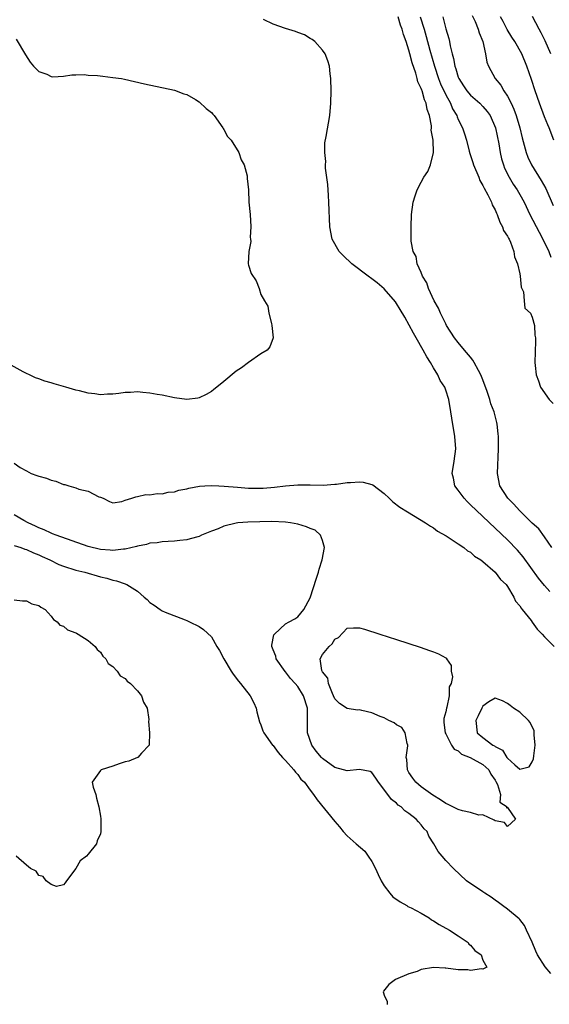
# Model space of a CAD drawing. Units: inches. Extents: x 2607000 to 2610000, y 1524000 to 1527000.
# Drawn here: x 2607424 to 2607510, y 1524423 to 1524583 of the extents above; entities that cross this region are included whole.
import ezdxf

# ---------------------------------------------------------------- set-up
doc = ezdxf.new("R2010")
doc.units = ezdxf.units.IN
doc.header["$MEASUREMENT"] = 0
doc.layers.add('LD26071524_2ft', color=63, linetype='Continuous')

msp = doc.modelspace()

# ---------------------------------------------------------------- linework, layer by layer
at = {"layer": 'LD26071524_2ft'}
for points, elevation in [([(2607509.88, 1524489.88), (2607509, 1524490.85), (2607508.03, 1524492.03), (2607505.51, 1524495.51), (2607504.6, 1524496.6), (2607503, 1524498.27), (2607501, 1524500.17), (2607497.95, 1524503), (2607497, 1524503.96), (2607496.46, 1524504.46), (2607495.94, 1524505), (2607495, 1524506.32), (2607494.48, 1524507), (2607494.23, 1524508.23), (2607494.03, 1524509), (2607494.37, 1524511), (2607494.62, 1524513), (2607494.47, 1524515), (2607493.98, 1524517.98), (2607493.83, 1524519), (2607493.48, 1524521), (2607493, 1524522.49), (2607492.81, 1524523), (2607492.1, 1524524.1), (2607491.71, 1524525), (2607491, 1524526.11), (2607490.5, 1524527), (2607489.9, 1524527.9), (2607489.34, 1524529), (2607488.17, 1524531), (2607487.75, 1524531.75), (2607486.35, 1524534.35), (2607485.61, 1524535.61), (2607485, 1524536.57), (2607484.82, 1524536.82), (2607483, 1524538.92), (2607481.88, 1524539.88), (2607481, 1524540.55), (2607480.39, 1524541), (2607477.75, 1524543), (2607476.36, 1524544.36), (2607475.69, 1524545), (2607474.55, 1524547), (2607474.17, 1524549), (2607474.03, 1524553), (2607473.95, 1524554.05), (2607473.85, 1524555.85), (2607473.5, 1524558.5), (2607473.5, 1524559), (2607473.56, 1524559.56), (2607473.37, 1524561), (2607473.39, 1524562.61), (2607473.61, 1524563.61), (2607474.18, 1524567), (2607474.35, 1524569), (2607474.39, 1524571), (2607474.36, 1524573), (2607474.25, 1524573.75), (2607474.12, 1524575), (2607473.89, 1524575.89), (2607473.41, 1524577), (2607473, 1524577.58), (2607471.74, 1524579), (2607471.35, 1524579.35), (2607471, 1524579.51), (2607470.1, 1524580.1), (2607469, 1524580.45), (2607468.63, 1524580.63), (2607467, 1524581.12), (2607465, 1524581.84), (2607463.42, 1524582.58)], 7320), ([(2607510.2, 1524497), (2607509, 1524498.74), (2607508.05, 1524500.05), (2607507, 1524500.97), (2607504.95, 1524503), (2607504.04, 1524504.04), (2607503.03, 1524505), (2607501.75, 1524507), (2607501.37, 1524509), (2607501.51, 1524513), (2607501.52, 1524514.48), (2607501.51, 1524515), (2607501.46, 1524515.46), (2607501.33, 1524517), (2607501.25, 1524517.25), (2607500.82, 1524519), (2607500.29, 1524520.29), (2607500.11, 1524521), (2607499.7, 1524522.3), (2607499, 1524524.2), (2607498.69, 1524525), (2607498.29, 1524525.71), (2607497.61, 1524527), (2607497.38, 1524527.38), (2607497, 1524527.86), (2607496, 1524529), (2607495, 1524530.22), (2607494.4, 1524531), (2607493.13, 1524533), (2607493, 1524533.25), (2607492.11, 1524535), (2607491.79, 1524535.79), (2607491.13, 1524537), (2607490.18, 1524539), (2607489.89, 1524539.89), (2607489.22, 1524541), (2607489, 1524541.56), (2607488.36, 1524543), (2607488.16, 1524544.16), (2607487.68, 1524545), (2607487.36, 1524546.64), (2607487.36, 1524547), (2607487.39, 1524547.39), (2607487.35, 1524549), (2607487.43, 1524551), (2607487.72, 1524553), (2607488.01, 1524553.99), (2607488.37, 1524555), (2607489, 1524556.19), (2607489.45, 1524557), (2607490.08, 1524557.92), (2607490.51, 1524559), (2607490.98, 1524561.02), (2607490.92, 1524563), (2607490.64, 1524564.64), (2607490.68, 1524565), (2607490.68, 1524565.32), (2607490.36, 1524567), (2607489.98, 1524567.98), (2607489.82, 1524569), (2607489.55, 1524569.55), (2607489.14, 1524571), (2607489.1, 1524571.1), (2607489, 1524571.4), (2607488.47, 1524572.47), (2607488.35, 1524573), (2607488.11, 1524573.89), (2607487.53, 1524575.53), (2607487.17, 1524577), (2607487, 1524577.61), (2607486.54, 1524579), (2607486.12, 1524580.12), (2607485.9, 1524581), (2607485.66, 1524581.66), (2607485.28, 1524583)], 7322), ([(2607488.85, 1524583), (2607489.48, 1524581), (2607489.82, 1524579.82), (2607490.41, 1524577.59), (2607491.15, 1524575), (2607491.83, 1524573), (2607492.15, 1524572.15), (2607493, 1524570.34), (2607493.73, 1524569), (2607494.1, 1524568.1), (2607494.76, 1524567), (2607494.82, 1524566.82), (2607495, 1524566.39), (2607495.69, 1524565), (2607496.03, 1524564.03), (2607496.33, 1524563), (2607496.77, 1524561.23), (2607496.88, 1524560.88), (2607497.39, 1524559.39), (2607497.49, 1524559), (2607498.32, 1524557), (2607498.49, 1524556.49), (2607499, 1524555.67), (2607499.22, 1524555.22), (2607499.81, 1524554.19), (2607500.39, 1524553), (2607500.52, 1524552.52), (2607501, 1524551.73), (2607501.22, 1524551.22), (2607501.33, 1524551), (2607501.74, 1524549.74), (2607502.19, 1524549), (2607502.36, 1524548.36), (2607503, 1524547.47), (2607503.14, 1524547.14), (2607503.24, 1524547), (2607503.48, 1524546.52), (2607504.04, 1524545), (2607504.12, 1524544.12), (2607504.63, 1524543), (2607505, 1524541.35), (2607505.06, 1524541), (2607505.2, 1524539.2), (2607505.56, 1524538.44), (2607505.71, 1524537), (2607505.8, 1524535.8), (2607506.7, 1524535), (2607507, 1524534.35), (2607507.36, 1524533), (2607507.4, 1524531.4), (2607507.53, 1524531), (2607507.53, 1524530.47), (2607507.44, 1524527), (2607507.47, 1524526.53), (2607507.63, 1524525), (2607508.01, 1524524.01), (2607508.32, 1524523), (2607509.72, 1524521), (2607510.37, 1524520.37)], 7324), ([(2607492.5, 1524583), (2607493, 1524581.07), (2607493.48, 1524579.47), (2607493.57, 1524579), (2607493.68, 1524578.32), (2607494, 1524577), (2607494.23, 1524576.23), (2607494.44, 1524575), (2607494.59, 1524574.59), (2607495, 1524573.25), (2607495.1, 1524573), (2607495.84, 1524571.84), (2607496.4, 1524571), (2607497, 1524570.29), (2607498.5, 1524569), (2607499, 1524568.47), (2607499.69, 1524567.69), (2607500.17, 1524567), (2607501.05, 1524565), (2607501.59, 1524562.41), (2607501.82, 1524561), (2607502.02, 1524560.02), (2607502.32, 1524559), (2607502.51, 1524558.51), (2607503.24, 1524557), (2607503.91, 1524555.91), (2607504.55, 1524555), (2607505, 1524554.24), (2607505.68, 1524553), (2607506.6, 1524551), (2607508.11, 1524548.11), (2607508.73, 1524547), (2607509.67, 1524545), (2607510.04, 1524544.04)], 7326), ([(2607497.24, 1524583.24), (2607497.73, 1524582.27), (2607498.24, 1524581), (2607498.39, 1524580.39), (2607498.98, 1524579), (2607499.44, 1524577), (2607499.65, 1524575.65), (2607499.91, 1524575), (2607501, 1524573), (2607501.92, 1524571.92), (2607502.41, 1524571), (2607503, 1524570.13), (2607503.57, 1524569), (2607504.03, 1524568.03), (2607504.4, 1524567), (2607504.99, 1524565), (2607505.38, 1524563.38), (2607506.02, 1524561), (2607506.29, 1524560.29), (2607506.88, 1524559), (2607508.47, 1524556.47), (2607509.18, 1524555.18), (2607510.41, 1524552.41)], 7328), ([(2607510.5, 1524563), (2607509.76, 1524565), (2607509.52, 1524565.52), (2607509, 1524566.81), (2607508.16, 1524569), (2607507.46, 1524571), (2607506.87, 1524572.87), (2607506.14, 1524575), (2607505.29, 1524577), (2607504.16, 1524579), (2607503.72, 1524579.72), (2607502.94, 1524580.94), (2607502.27, 1524582.27), (2607501.86, 1524583)], 7330), ([(2607509.99, 1524577), (2607509.1, 1524579.1), (2607508.43, 1524580.43), (2607508.1, 1524581), (2607507.07, 1524583.07)], 7332), ([(2607423.37, 1524579.37), (2607424.87, 1524576.87), (2607425.64, 1524575.64), (2607426.16, 1524575), (2607427, 1524574.14), (2607428.31, 1524573.69), (2607429, 1524573.34), (2607429.28, 1524573.28), (2607431, 1524573.41), (2607432.39, 1524573.61), (2607433, 1524573.59), (2607434.36, 1524573.64), (2607435, 1524573.58), (2607436.51, 1524573.49), (2607437.37, 1524573.37), (2607439, 1524573.2), (2607440.42, 1524573), (2607440.91, 1524572.91), (2607442.55, 1524572.55), (2607444.17, 1524572.17), (2607449, 1524571.14), (2607450.55, 1524570.55), (2607451, 1524570.43), (2607452.41, 1524569.59), (2607453, 1524569.21), (2607454.14, 1524568.14), (2607455, 1524567.52), (2607455.25, 1524567.25), (2607455.44, 1524567), (2607456.86, 1524565), (2607456.89, 1524564.89), (2607457, 1524564.76), (2607457.6, 1524563.6), (2607458.17, 1524563), (2607459.42, 1524561), (2607459.81, 1524559.81), (2607460.28, 1524559), (2607460.77, 1524557.23), (2607460.81, 1524557), (2607460.81, 1524556.81), (2607460.99, 1524555), (2607461.08, 1524553), (2607461.28, 1524551), (2607461.4, 1524549), (2607461.3, 1524547.3), (2607461.32, 1524547), (2607461.39, 1524546.61), (2607461.05, 1524545), (2607460.96, 1524543), (2607461, 1524542.78), (2607461.42, 1524541.43), (2607462.25, 1524540.25), (2607462.71, 1524539), (2607463, 1524538.04), (2607463.58, 1524537), (2607464.12, 1524536.12), (2607464.28, 1524535), (2607464.71, 1524533.29), (2607464.81, 1524533), (2607465, 1524531), (2607464.44, 1524529.56), (2607464.02, 1524529), (2607463, 1524528.4), (2607461, 1524527), (2607459.85, 1524526.15), (2607459, 1524525.58), (2607457, 1524523.93), (2607455.85, 1524523), (2607455.4, 1524522.6), (2607455, 1524522.32), (2607454.17, 1524521.83), (2607453, 1524521.26), (2607452.78, 1524521.22), (2607451, 1524521), (2607449, 1524521.27), (2607447, 1524521.69), (2607446.18, 1524521.82), (2607445, 1524522.05), (2607443.89, 1524522.11), (2607443, 1524522.22), (2607441.87, 1524522.13), (2607441, 1524522.12), (2607440.01, 1524521.99), (2607439, 1524521.89), (2607438.14, 1524521.86), (2607437, 1524521.78), (2607436.08, 1524521.92), (2607435, 1524522.02), (2607433.61, 1524522.39), (2607433, 1524522.52), (2607431.41, 1524523), (2607429.53, 1524523.53), (2607429, 1524523.7), (2607427.97, 1524523.97), (2607427, 1524524.35), (2607426.5, 1524524.5), (2607425.49, 1524525), (2607425, 1524525.22), (2607424.5, 1524525.5), (2607422.54, 1524526.54)], 7318), ([(2607423, 1524510.67), (2607423.99, 1524510.01), (2607425, 1524509.47), (2607425.76, 1524509), (2607426.71, 1524508.71), (2607427, 1524508.56), (2607428.25, 1524508.25), (2607429, 1524507.92), (2607429.75, 1524507.75), (2607431, 1524507.24), (2607431.21, 1524507.21), (2607431.86, 1524507), (2607433, 1524506.71), (2607433.51, 1524506.49), (2607435, 1524506.14), (2607436.76, 1524505.24), (2607437, 1524505.17), (2607437.45, 1524505), (2607438.47, 1524504.47), (2607439, 1524504.26), (2607440.45, 1524504.45), (2607441, 1524504.71), (2607442.07, 1524505), (2607442.75, 1524505.25), (2607443, 1524505.27), (2607444.39, 1524505.61), (2607445, 1524505.58), (2607446.21, 1524505.79), (2607447, 1524505.72), (2607448, 1524506), (2607449, 1524506.04), (2607449.7, 1524506.3), (2607451, 1524506.52), (2607451.36, 1524506.64), (2607453.05, 1524506.95), (2607453.93, 1524507), (2607455, 1524507.09), (2607456.2, 1524507), (2607457.04, 1524506.96), (2607459.23, 1524506.77), (2607461, 1524506.65), (2607461.37, 1524506.63), (2607463.36, 1524506.64), (2607465.21, 1524506.79), (2607467, 1524506.99), (2607469, 1524507.17), (2607471, 1524507.16), (2607473.13, 1524507.13), (2607475, 1524507.27), (2607475.28, 1524507.28), (2607477, 1524507.54), (2607477.56, 1524507.56), (2607479, 1524507.66), (2607479.6, 1524507.6), (2607481, 1524507.25), (2607481.18, 1524507.18), (2607483, 1524505.77), (2607483.82, 1524505), (2607484.42, 1524504.42), (2607485.56, 1524503.56), (2607486.78, 1524502.78), (2607489.69, 1524501), (2607490.49, 1524500.49), (2607491, 1524500.2), (2607491.67, 1524499.67), (2607493.07, 1524498.93), (2607495, 1524497.64), (2607495.9, 1524497), (2607496.49, 1524496.49), (2607497, 1524496.25), (2607497.62, 1524495.62), (2607498.67, 1524495), (2607499, 1524494.76), (2607501, 1524493.03), (2607501.84, 1524491.84), (2607502.76, 1524491), (2607503, 1524490.68), (2607504.02, 1524489), (2607504.3, 1524488.3), (2607505, 1524487.57), (2607505.2, 1524487.2), (2607505.38, 1524487), (2607506.82, 1524485.18), (2607507, 1524484.94), (2607507.79, 1524483.79), (2607508.63, 1524483), (2607509, 1524482.57), (2607510.54, 1524481)], 7318), ([(2607510.01, 1524428.01), (2607509.09, 1524429.09), (2607507.85, 1524431), (2607507.59, 1524431.59), (2607507, 1524433.07), (2607506.05, 1524435), (2607505.75, 1524435.75), (2607505, 1524436.73), (2607504.86, 1524436.86), (2607503, 1524438.41), (2607502.17, 1524439), (2607501.52, 1524439.52), (2607501, 1524439.87), (2607500.35, 1524440.35), (2607499.31, 1524441), (2607499, 1524441.23), (2607496.37, 1524443), (2607494.23, 1524445), (2607493, 1524446.3), (2607492.38, 1524447), (2607491.74, 1524447.74), (2607491.07, 1524449), (2607490.26, 1524450.26), (2607489.97, 1524451), (2607489.46, 1524451.46), (2607489, 1524452.11), (2607488.55, 1524452.55), (2607488.21, 1524453), (2607487, 1524453.91), (2607486.35, 1524454.35), (2607485.74, 1524455), (2607485.28, 1524455.28), (2607485, 1524455.6), (2607484.19, 1524456.19), (2607483.61, 1524457), (2607482.06, 1524459), (2607481.64, 1524459.64), (2607481, 1524460.56), (2607480.75, 1524460.75), (2607479, 1524461.03), (2607477, 1524460.83), (2607476.4, 1524461), (2607475, 1524461.36), (2607473, 1524462.84), (2607472.83, 1524463), (2607472, 1524464), (2607471.26, 1524465), (2607470.57, 1524467), (2607470.57, 1524470.57), (2607470.55, 1524471), (2607469.94, 1524473), (2607469, 1524474.5), (2607468.59, 1524475), (2607467.81, 1524475.81), (2607467, 1524476.87), (2607466.93, 1524476.93), (2607465.51, 1524479), (2607465.44, 1524479.44), (2607465, 1524480.45), (2607464.79, 1524481), (2607464.81, 1524481.19), (2607465.13, 1524482.87), (2607465.21, 1524483), (2607467, 1524484.66), (2607467.61, 1524485), (2607468.53, 1524485.47), (2607469, 1524485.77), (2607469.98, 1524487), (2607471, 1524488.85), (2607472.05, 1524492.05), (2607472.34, 1524493), (2607472.48, 1524493.52), (2607472.97, 1524495), (2607473.32, 1524497), (2607473, 1524498.15), (2607472.66, 1524499), (2607471.81, 1524499.81), (2607471, 1524500.1), (2607470.39, 1524500.39), (2607469, 1524500.78), (2607467.81, 1524501), (2607467, 1524501.12), (2607464.78, 1524501.22), (2607460.88, 1524501.12), (2607459.29, 1524501), (2607459, 1524500.97), (2607457, 1524500.46), (2607456.07, 1524500.07), (2607455, 1524499.66), (2607453.38, 1524499), (2607453, 1524498.83), (2607451.57, 1524498.43), (2607451, 1524498.29), (2607449.85, 1524498.15), (2607449, 1524498.07), (2607448.01, 1524497.99), (2607447, 1524497.95), (2607446.2, 1524497.8), (2607445, 1524497.7), (2607444.49, 1524497.51), (2607443, 1524497.22), (2607442.84, 1524497.16), (2607441, 1524496.73), (2607440.73, 1524496.73), (2607439, 1524496.54), (2607438.59, 1524496.59), (2607437, 1524496.71), (2607435, 1524497.2), (2607429.81, 1524499), (2607429.24, 1524499.24), (2607429, 1524499.32), (2607427.88, 1524499.88), (2607427, 1524500.21), (2607426.47, 1524500.47), (2607425.3, 1524501), (2607424.6, 1524501.4), (2607423, 1524502.34)], 7316), ([(2607423, 1524497.36), (2607424.1, 1524497), (2607424.74, 1524496.74), (2607425, 1524496.68), (2607426.14, 1524496.14), (2607427, 1524495.84), (2607427.56, 1524495.56), (2607428.79, 1524495), (2607430.28, 1524494.28), (2607431, 1524493.99), (2607433, 1524493.37), (2607434.5, 1524493), (2607437, 1524492.29), (2607438.04, 1524492.04), (2607439, 1524491.73), (2607439.62, 1524491.62), (2607441, 1524491.12), (2607441.1, 1524491.1), (2607441.31, 1524491), (2607443, 1524489.92), (2607444.09, 1524489), (2607444.57, 1524488.57), (2607445, 1524488.12), (2607445.7, 1524487.7), (2607446.67, 1524487), (2607446.87, 1524486.87), (2607447, 1524486.76), (2607447.48, 1524486.52), (2607450.72, 1524485.28), (2607451, 1524485.19), (2607451.44, 1524485), (2607453, 1524484.22), (2607453.71, 1524483.71), (2607455, 1524482.56), (2607455.87, 1524481), (2607456.33, 1524480.33), (2607457.02, 1524479), (2607458.18, 1524477), (2607458.51, 1524476.51), (2607459.38, 1524475.38), (2607459.7, 1524475), (2607461.26, 1524473), (2607461.85, 1524471.85), (2607462.24, 1524471), (2607462.38, 1524470.38), (2607462.8, 1524468.8), (2607463, 1524468.3), (2607463.34, 1524467.34), (2607463.48, 1524467), (2607464.91, 1524465), (2607465, 1524464.92), (2607465.8, 1524463.8), (2607466.52, 1524463), (2607467, 1524462.5), (2607468.35, 1524461), (2607468.61, 1524460.61), (2607469, 1524460.23), (2607469.51, 1524459.51), (2607470.08, 1524459), (2607471, 1524457.69), (2607471.55, 1524457), (2607472.14, 1524456.14), (2607475, 1524452.61), (2607475.78, 1524451.78), (2607476.34, 1524451), (2607477, 1524450.31), (2607478.47, 1524449), (2607479.84, 1524447.84), (2607480.43, 1524447), (2607481, 1524446.14), (2607481.6, 1524445), (2607482.03, 1524444.03), (2607482.53, 1524443), (2607483, 1524442.22), (2607483.94, 1524441), (2607484.43, 1524440.43), (2607485.6, 1524439.6), (2607486.67, 1524439), (2607486.86, 1524438.86), (2607487.39, 1524438.61), (2607489, 1524437.75), (2607490.3, 1524437), (2607490.69, 1524436.69), (2607491, 1524436.55), (2607491.92, 1524435.92), (2607493.59, 1524435), (2607495, 1524434.09), (2607496.62, 1524433), (2607496.75, 1524432.76), (2607497, 1524432.6), (2607497.71, 1524431.71), (2607498.72, 1524431), (2607499, 1524430.16), (2607499.66, 1524429), (2607499, 1524428.72), (2607498.77, 1524428.77), (2607497, 1524428.48), (2607496.57, 1524428.57), (2607495, 1524428.61), (2607493, 1524428.87), (2607492.86, 1524428.86), (2607491, 1524428.97), (2607489, 1524428.65), (2607488.34, 1524428.34), (2607487, 1524427.94), (2607484.82, 1524427), (2607483.77, 1524426.23), (2607482.88, 1524425.12), (2607482.82, 1524425), (2607482.89, 1524424.89), (2607483, 1524424.49), (2607483.47, 1524423.47), (2607483.48, 1524423)], 7314), ([(2607423, 1524488.53), (2607424.37, 1524488.37), (2607425, 1524488.39), (2607425.91, 1524487.91), (2607427, 1524487.61), (2607427.34, 1524487.34), (2607428.03, 1524487), (2607429, 1524485.92), (2607429.37, 1524485.37), (2607430.01, 1524485), (2607430.42, 1524484.42), (2607431, 1524484.25), (2607431.69, 1524483.69), (2607433, 1524483.2), (2607433.12, 1524483.12), (2607433.37, 1524483), (2607435, 1524481.96), (2607436.13, 1524481), (2607436.48, 1524480.48), (2607437, 1524480.04), (2607437.39, 1524479.39), (2607437.89, 1524479), (2607438.24, 1524478.24), (2607439, 1524477.75), (2607439.73, 1524477), (2607440.22, 1524476.22), (2607441, 1524475.81), (2607441.34, 1524475.34), (2607441.9, 1524475), (2607443, 1524473.78), (2607443.66, 1524473), (2607443.96, 1524471.96), (2607444.57, 1524471), (2607444.83, 1524469.17), (2607444.81, 1524468.81), (2607444.97, 1524467), (2607444.93, 1524465.07), (2607444.9, 1524465), (2607443.67, 1524463.67), (2607443.08, 1524463), (2607443.03, 1524462.97), (2607441.6, 1524462.4), (2607441, 1524462.28), (2607440.02, 1524461.98), (2607439, 1524461.6), (2607437.13, 1524461), (2607437, 1524460.87), (2607435.67, 1524459), (2607435.82, 1524458.17), (2607436.26, 1524457), (2607436.38, 1524456.38), (2607436.76, 1524455), (2607437, 1524453.51), (2607437.05, 1524453.05), (2607437.09, 1524451.09), (2607437.09, 1524451), (2607437, 1524450.63), (2607436.5, 1524449.5), (2607436.38, 1524449), (2607435, 1524447.33), (2607434.76, 1524447), (2607433.73, 1524446.27), (2607433.04, 1524445), (2607431.5, 1524443), (2607431.31, 1524442.69), (2607431, 1524442.36), (2607429.89, 1524442.11), (2607429, 1524442.39), (2607428.2, 1524443), (2607427.71, 1524443.71), (2607427, 1524443.9), (2607426.56, 1524444.56), (2607425.65, 1524445), (2607425, 1524445.57), (2607423.32, 1524447)], 7312)]:
    msp.add_lwpolyline(points, dxfattribs=dict(at, elevation=elevation))
for points, elevation in [([(2607486.86, 1524464.86), (2607486.85, 1524465), (2607486.73, 1524465.27), (2607486.41, 1524467), (2607485.86, 1524467.86), (2607485, 1524468.3), (2607484.62, 1524468.62), (2607483.75, 1524469), (2607483, 1524469.41), (2607482.36, 1524469.64), (2607481, 1524470.23), (2607479.38, 1524470.62), (2607479, 1524470.7), (2607478.66, 1524470.66), (2607477, 1524470.91), (2607475.74, 1524471.74), (2607475, 1524472.48), (2607474.8, 1524473), (2607474.61, 1524473.39), (2607473.99, 1524475), (2607473.85, 1524475.85), (2607473, 1524476.85), (2607472.96, 1524476.96), (2607472.93, 1524477), (2607472.89, 1524477.11), (2607472.65, 1524479), (2607473, 1524479.7), (2607474.07, 1524481), (2607474.58, 1524481.42), (2607475, 1524482.19), (2607475.59, 1524482.42), (2607477, 1524483.94), (2607478.01, 1524484.01), (2607479, 1524484), (2607479.79, 1524483.79), (2607482.3, 1524483), (2607485, 1524482.09), (2607488.85, 1524480.85), (2607490.34, 1524480.34), (2607491, 1524480.11), (2607491.8, 1524479.8), (2607493, 1524479.16), (2607493.09, 1524479.09), (2607493.13, 1524479), (2607493.88, 1524477.88), (2607493.88, 1524477), (2607494.08, 1524476.08), (2607493.84, 1524475), (2607493.56, 1524474.44), (2607493.52, 1524473), (2607493.16, 1524471.16), (2607493.1, 1524471), (2607493, 1524470.41), (2607492.67, 1524469.33), (2607492.65, 1524469), (2607492.68, 1524468.68), (2607492.86, 1524467), (2607493, 1524466.81), (2607493.92, 1524465), (2607494.37, 1524464.37), (2607495, 1524464.06), (2607495.56, 1524463.56), (2607496.94, 1524463), (2607499, 1524461.87), (2607499.98, 1524461), (2607500.29, 1524460.29), (2607501, 1524459.3), (2607501.1, 1524459.1), (2607501.37, 1524458.63), (2607501.83, 1524457), (2607501.75, 1524455.75), (2607502.96, 1524455), (2607502.83, 1524454.83), (2607503, 1524454.91), (2607504.28, 1524453), (2607503, 1524451.82), (2607502.48, 1524452.48), (2607501, 1524452.72), (2607500.85, 1524452.85), (2607499, 1524453.68), (2607498.35, 1524453.65), (2607497, 1524454.09), (2607495.67, 1524454.33), (2607495, 1524454.56), (2607494.11, 1524455), (2607493.39, 1524455.39), (2607493, 1524455.52), (2607492.13, 1524456.13), (2607490.88, 1524456.88), (2607489, 1524458.25), (2607488.11, 1524459), (2607487.67, 1524459.67), (2607487, 1524460.59), (2607486.76, 1524461), (2607486.65, 1524462.65), (2607486.59, 1524463)], 7318), ([(2607507.26, 1524463.26), (2607507.48, 1524465), (2607507.32, 1524466.68), (2607507.33, 1524467), (2607507.3, 1524467.3), (2607506.68, 1524468.68), (2607506.37, 1524469), (2607505, 1524470.32), (2607503.94, 1524471), (2607503.41, 1524471.41), (2607503, 1524471.76), (2607502.19, 1524472.19), (2607501, 1524472.6), (2607499.99, 1524471.99), (2607499, 1524471.32), (2607498.82, 1524471), (2607498.25, 1524469.75), (2607497.88, 1524469), (2607498.08, 1524467), (2607499, 1524466.22), (2607500.6, 1524465), (2607500.87, 1524464.87), (2607501, 1524464.76), (2607502.18, 1524464.18), (2607502.91, 1524463), (2607503, 1524462.89), (2607504.19, 1524461.81), (2607505, 1524461.12), (2607506.51, 1524461.49), (2607507, 1524462.28), (2607507.21, 1524462.79)], 7316)]:
    msp.add_lwpolyline(points, close=True, dxfattribs=dict(at, elevation=elevation))

doc.saveas('drawing.dxf')
